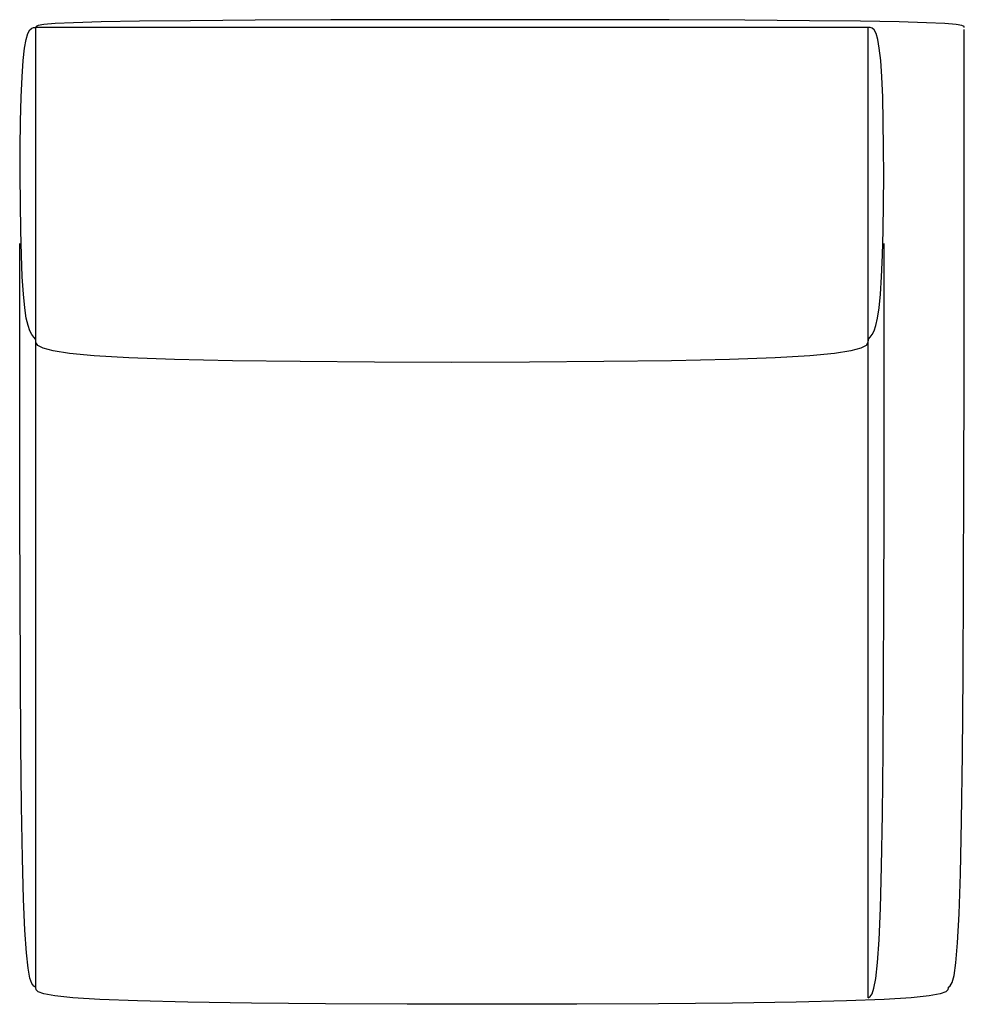
# Model space of a CAD drawing. Extents: x 150.5 to 180, y 36.6 to 67.4.
import ezdxf

# ---------------------------------------------------------------- set-up
doc = ezdxf.new("R2010")
doc.units = 0
doc.header["$MEASUREMENT"] = 0
doc.layers.add('1', color=7, linetype='Continuous')

# ---------------------------------------------------------------- blocks, each defined once
blk = doc.blocks.new('965-02_RAF')
at = {"color": 0, "linetype": 'ByBlock'}
for p, q in [((-14.25, -14.857), (-14.25, 15.143)), ((11.75, 15.143), (-14.25, 15.143)), ((11.743, -15.178), (11.75, 15.143))]:
    blk.add_line(p, q, dxfattribs=at)
for points in [[(-14.25, 5.393), (-14.312, 5.458), (-14.374, 5.541), (-14.433, 5.657), (-14.49, 5.825), (-14.543, 6.061), (-14.591, 6.383), (-14.633, 6.807), (-14.668, 7.351), (-14.697, 8.023), (-14.717, 8.796), (-14.73, 9.636), (-14.734, 10.507), (-14.731, 11.375), (-14.72, 12.203), (-14.701, 12.957), (-14.674, 13.601), (-14.639, 14.11), (-14.596, 14.492), (-14.548, 14.766), (-14.495, 14.95), (-14.437, 15.062), (-14.376, 15.119), (-14.314, 15.14), (-14.25, 15.143)], [(14.75, 15.143), (14.741, 15.174), (14.674, 15.205), (14.495, 15.234), (14.146, 15.263), (13.57, 15.289), (12.711, 15.313), (11.512, 15.334), (9.917, 15.351), (7.896, 15.365), (5.536, 15.375), (2.95, 15.38), (0.25, 15.382), (-2.45, 15.38), (-5.036, 15.375), (-7.396, 15.365), (-9.417, 15.351), (-11.012, 15.334), (-12.211, 15.313), (-13.07, 15.289), (-13.646, 15.263), (-13.995, 15.234), (-14.174, 15.205), (-14.241, 15.174), (-14.25, 15.143)], [(11.75, 5.393), (11.812, 5.458), (11.874, 5.541), (11.933, 5.657), (11.99, 5.825), (12.043, 6.061), (12.091, 6.383), (12.133, 6.807), (12.168, 7.351), (12.197, 8.023), (12.217, 8.796), (12.23, 9.636), (12.234, 10.507), (12.231, 11.375), (12.22, 12.203), (12.201, 12.957), (12.174, 13.601), (12.139, 14.11), (12.096, 14.492), (12.048, 14.766), (11.995, 14.95), (11.937, 15.062), (11.876, 15.119), (11.814, 15.14), (11.75, 15.143)], [(14.25, -14.857), (14.312, -14.807), (14.374, -14.7), (14.433, -14.479), (14.49, -14.086), (14.542, -13.464), (14.59, -12.557), (14.632, -11.306), (14.667, -9.654), (14.694, -7.565), (14.715, -5.074), (14.73, -2.241), (14.74, 0.878), (14.746, 4.226), (14.749, 7.746), (14.75, 11.38), (14.75, 15.072)], [(-14.25, -14.857), (-14.312, -14.819), (-14.374, -14.735), (-14.433, -14.563), (-14.49, -14.258), (-14.542, -13.775), (-14.59, -13.07), (-14.632, -12.098), (-14.667, -10.816), (-14.694, -9.192), (-14.715, -7.258), (-14.73, -5.056), (-14.74, -2.633), (-14.746, -0.032), (-14.749, 2.702), (-14.75, 5.525), (-14.75, 8.393)], [(11.743, -15.178), (11.806, -15.139), (11.868, -15.055), (11.929, -14.881), (11.986, -14.571), (12.039, -14.081), (12.088, -13.366), (12.13, -12.381), (12.166, -11.081), (12.193, -9.435), (12.214, -7.474), (12.229, -5.242), (12.239, -2.785), (12.246, -0.149), (12.249, 2.623), (12.25, 5.486), (12.25, 8.393)], [(11.75, 5.393), (11.742, 5.299), (11.682, 5.207), (11.521, 5.118), (11.208, 5.033), (10.692, 4.955), (9.922, 4.883), (8.847, 4.82), (7.417, 4.768), (5.605, 4.727), (3.49, 4.698), (1.171, 4.68), (-1.25, 4.674), (-3.671, 4.68), (-5.99, 4.698), (-8.105, 4.727), (-9.917, 4.768), (-11.347, 4.82), (-12.422, 4.883), (-13.192, 4.955), (-13.708, 5.033), (-14.021, 5.118), (-14.182, 5.207), (-14.242, 5.299), (-14.25, 5.393)], [(14.25, -14.857), (14.241, -14.926), (14.176, -14.993), (14, -15.058), (13.656, -15.12), (13.09, -15.177), (12.246, -15.23), (11.068, -15.276), (9.5, -15.314), (7.515, -15.344), (5.195, -15.365), (2.653, -15.378), (0, -15.382), (-2.653, -15.378), (-5.195, -15.365), (-7.515, -15.344), (-9.5, -15.314), (-11.068, -15.276), (-12.246, -15.23), (-13.09, -15.177), (-13.656, -15.12), (-14, -15.058), (-14.176, -14.993), (-14.241, -14.926), (-14.25, -14.857)]]:
    blk.add_lwpolyline(points, dxfattribs=at)

msp = doc.modelspace()

# ---------------------------------------------------------------- block references
at = {"layer": '1', "color": 0, "linetype": 'ByBlock'}
msp.add_blockref('965-02_RAF', (165.25, 52), dxfattribs=at)

doc.saveas('drawing.dxf')
